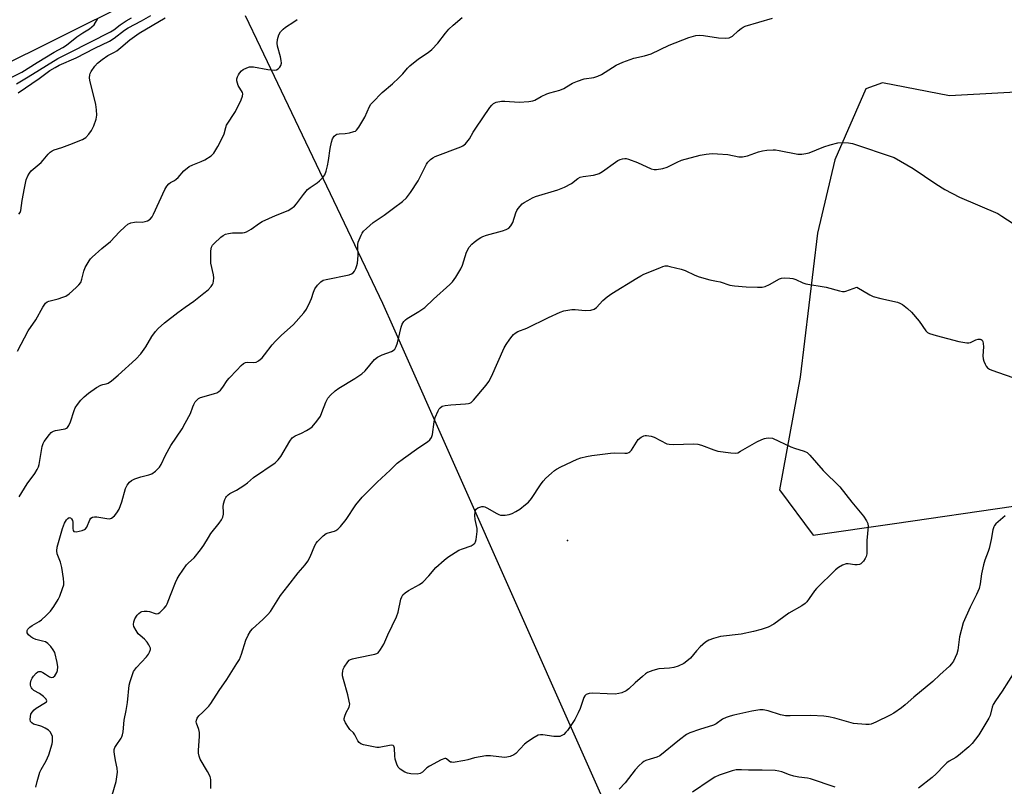
# Model space of a CAD drawing. Units: inches. Extents: x 1219766 to 1225766, y 513457 to 517458.
# Drawn here: x 1220417 to 1220777, y 514521 to 514801 of the extents above; entities that cross this region are included whole.
import ezdxf

# ---------------------------------------------------------------- set-up
doc = ezdxf.new("R2010")
doc.units = ezdxf.units.IN
doc.header["$MEASUREMENT"] = 0
for name, color, linetype in [('ELEV-Spot Elevation', 7, 'Continuous'), ('NTRL-Trees', 3, 'Continuous'), ('TRANS-Road', 130, 'Continuous'), ('Undefined', 1, 'Continuous')]:
    doc.layers.add(name, color=color, linetype=linetype)

msp = doc.modelspace()

# ---------------------------------------------------------------- linework, layer by layer
at = {"layer": 'ELEV-Spot Elevation'}
msp.add_point((1220617.05, 514610.96, 354.84), dxfattribs=at)
at = {"layer": 'NTRL-Trees'}
for points in [[(1220407.42, 514245.34, 0), (1220424.5, 514237.51, 0), (1220445.64, 514241.46, 0), (1220468.81, 514291.75, 0), (1220509.63, 514356.41, 0), (1220557.99, 514392.11, 0), (1220608.42, 514416.72, 0), (1220625.82, 514423.44, 0), (1220640.84, 514450.72, 0), (1220643.21, 514486.7, 0), (1220553.67, 514688.48, 0), (1220549.65, 514697.54, 0), (1220504.83, 514791.14, 0), (1220499.36, 514802.63, 0)], [(1220798.6, 514775.72, 0), (1220756.69, 514773.35, 0), (1220732.17, 514778.09, 0), (1220726.14, 514775.92, 0), (1220714.78, 514750.02, 0), (1220708.45, 514723.14, 0), (1220702.12, 514670.55, 0), (1220694.61, 514629.43, 0), (1220706.87, 514612.83, 0), (1220736.52, 514617.18, 0), (1220780.01, 514623.5, 0)]]:
    msp.add_polyline3d(points, dxfattribs=at)
at = {"layer": 'TRANS-Road'}
msp.add_lwpolyline([(1220708.02, 514932.38), (1220331.45, 514745), (1220249.66, 514702.89), (1220216.24, 514685.5), (1220207.85, 514681.23), (1220195.18, 514703.01), (1220346.63, 514777.4), (1220368.41, 514788.1), (1220439.75, 514823.14)], dxfattribs=at)
at = {"layer": 'Undefined'}
for points, elevation in [([(1220411.86, 514779.11), (1220417.62, 514782.06), (1220423.29, 514785.59), (1220429.52, 514789.29), (1220432.64, 514791.05), (1220434.04, 514791.94), (1220437.79, 514794.98), (1220440.01, 514796.45), (1220442.35, 514797.86), (1220443.28, 514798.54), (1220444.11, 514799.36), (1220445.48, 514801.59)], 336), ([(1220415.67, 514777.8), (1220419.98, 514780.32), (1220430.77, 514787.05), (1220435.27, 514789.19), (1220450.08, 514796.73), (1220451.29, 514797.5), (1220453.62, 514799.37), (1220455.82, 514800.83), (1220457.71, 514801.93)], 338), ([(1220416.08, 514680.05), (1220420.03, 514687.5), (1220422.78, 514691.53), (1220425.3, 514696.16), (1220425.78, 514696.9), (1220426.33, 514697.57), (1220426.94, 514698.08), (1220427.6, 514698.4), (1220430.93, 514699.18), (1220432.63, 514699.76), (1220433.72, 514700.22), (1220434.91, 514701.03), (1220437.52, 514703.31), (1220438.56, 514704.29), (1220439.21, 514705.16), (1220439.63, 514706.35), (1220440.36, 514709.34), (1220440.86, 514710.7), (1220442.25, 514713.14), (1220442.74, 514713.81), (1220443.35, 514714.45), (1220446.95, 514717.59), (1220450.1, 514720.17), (1220453.35, 514723.63), (1220455.31, 514725.49), (1220456.45, 514726.43), (1220457.48, 514726.92), (1220458.86, 514727.28), (1220459.7, 514727.35), (1220461.65, 514727.28), (1220462.8, 514727.43), (1220463.61, 514727.68), (1220464.52, 514728.29), (1220465.26, 514729.12), (1220465.81, 514730.11), (1220469.94, 514739.14), (1220470.72, 514740.37), (1220471.44, 514741.25), (1220472.06, 514741.77), (1220473.45, 514742.5), (1220474.12, 514742.95), (1220474.75, 514743.54), (1220476.88, 514745.93), (1220478.86, 514747.51), (1220480.14, 514748.2), (1220483.17, 514749.41), (1220484.52, 514750.05), (1220486.81, 514751.45), (1220487.48, 514752.01), (1220487.85, 514752.43), (1220489.35, 514754.85), (1220491.12, 514758.41), (1220491.56, 514759.5), (1220492.2, 514761.86), (1220492.51, 514762.62), (1220495.76, 514767.6), (1220497.82, 514771.92), (1220498.37, 514773.26), (1220498.47, 514774.05), (1220498.35, 514774.54), (1220496.78, 514777.21), (1220496.43, 514778.01), (1220496.23, 514778.82), (1220496.26, 514779.57), (1220496.45, 514780.3), (1220496.79, 514781.01), (1220497.24, 514781.68), (1220497.94, 514782.49), (1220498.6, 514782.98), (1220499.84, 514783.61), (1220500.88, 514783.95), (1220501.43, 514784.01), (1220502.3, 514783.96), (1220507.6, 514783.01), (1220509.93, 514782.77), (1220510.71, 514782.92), (1220511.36, 514783.29), (1220511.91, 514783.8), (1220512.27, 514784.4), (1220512.52, 514785.31), (1220512.48, 514786.34), (1220512.21, 514787.66), (1220511.16, 514791.52), (1220510.99, 514792.63), (1220511.13, 514794), (1220511.56, 514795.61), (1220512.23, 514796.75), (1220513.12, 514797.74), (1220514.06, 514798.47), (1220517.07, 514800.43), (1220518.25, 514801.3)], 344), ([(1220416.39, 514774.45), (1220423.99, 514779.71), (1220427.95, 514782.58), (1220429.86, 514783.77), (1220431.34, 514784.53), (1220437.57, 514787.22), (1220444.29, 514790.75), (1220449.66, 514793.33), (1220451.37, 514794.41), (1220455.13, 514797.38), (1220456.48, 514798.28), (1220461.38, 514800.81), (1220464.84, 514802.75)], 340), ([(1220416.58, 514730.09), (1220417.05, 514730.75), (1220417.33, 514731.49), (1220417.77, 514735.08), (1220418.6, 514739.59), (1220419.31, 514742.63), (1220419.9, 514744.2), (1220420.47, 514745.16), (1220421.14, 514746.03), (1220421.77, 514746.63), (1220424.72, 514749.02), (1220425.49, 514749.84), (1220427.28, 514752.02), (1220428.06, 514752.83), (1220428.72, 514753.32), (1220429.45, 514753.68), (1220432.27, 514754.55), (1220435.25, 514755.61), (1220439.79, 514757.48), (1220441.03, 514758.17), (1220442.2, 514759.33), (1220443.15, 514760.69), (1220443.98, 514762.39), (1220444.82, 514764.88), (1220445.02, 514766.28), (1220444.92, 514768.27), (1220444.67, 514770.26), (1220442.54, 514779.06), (1220442.46, 514779.91), (1220442.56, 514781.03), (1220442.7, 514781.56), (1220443.05, 514782.32), (1220444.32, 514784.22), (1220445.27, 514785.26), (1220446.97, 514786.71), (1220449.08, 514788.09), (1220451.55, 514789.32), (1220452.44, 514789.84), (1220453.91, 514791), (1220457.09, 514793.82), (1220458.81, 514795.11), (1220460.54, 514796.22), (1220470.03, 514801.86)], 342), ([(1220416.69, 514626.86), (1220419.6, 514631.67), (1220422.38, 514635.35), (1220423.27, 514636.81), (1220423.76, 514637.83), (1220424.02, 514638.65), (1220425.14, 514645.26), (1220425.46, 514646.35), (1220425.87, 514647.11), (1220427.78, 514649.7), (1220428.35, 514650.33), (1220428.79, 514650.67), (1220429.25, 514650.89), (1220430.02, 514651.12), (1220433.53, 514651.74), (1220434, 514651.92), (1220434.39, 514652.23), (1220434.84, 514652.92), (1220435.42, 514654.27), (1220436.77, 514658.39), (1220437.19, 514659.43), (1220437.96, 514660.62), (1220439.23, 514662.17), (1220440.51, 514663.41), (1220442.09, 514664.78), (1220445, 514666.85), (1220446.52, 514667.72), (1220447.23, 514667.92), (1220448.5, 514668.12), (1220449.26, 514668.44), (1220450.43, 514669.28), (1220452.92, 514671.36), (1220459.29, 514677.21), (1220461.14, 514679.08), (1220462.99, 514681.7), (1220465.12, 514685.43), (1220466.49, 514687.27), (1220467.44, 514688.34), (1220469.86, 514690.41), (1220474.66, 514694.18), (1220477.35, 514696.17), (1220480.57, 514698.39), (1220484.21, 514701.24), (1220485.75, 514702.53), (1220486.88, 514703.74), (1220487.34, 514704.4), (1220487.56, 514704.89), (1220487.74, 514705.71), (1220487.81, 514706.86), (1220487.67, 514708.01), (1220486.75, 514712.3), (1220486.7, 514713.75), (1220486.77, 514716.66), (1220486.88, 514717.52), (1220487.03, 514718.04), (1220487.38, 514718.76), (1220487.9, 514719.43), (1220490.38, 514721.71), (1220491.29, 514722.38), (1220492.05, 514722.8), (1220493.16, 514723.13), (1220494.61, 514723.37), (1220498.28, 514723.37), (1220499.04, 514723.46), (1220499.79, 514723.67), (1220501.54, 514724.66), (1220504.58, 514726.83), (1220505.55, 514727.43), (1220510.42, 514729.63), (1220515.03, 514731.54), (1220516.01, 514732.1), (1220517.3, 514733.12), (1220518.08, 514733.96), (1220520.56, 514737.31), (1220522.11, 514739.11), (1220522.98, 514739.85), (1220525.54, 514741.64), (1220526.44, 514742.36), (1220527.69, 514743.57), (1220528.37, 514744.49), (1220528.92, 514745.84), (1220529.4, 514747.78), (1220529.75, 514749.73), (1220530.35, 514754.17), (1220530.8, 514756.46), (1220531.19, 514757.72), (1220531.76, 514758.62), (1220532.37, 514759.18), (1220532.84, 514759.4), (1220533.63, 514759.53), (1220535.89, 514759.64), (1220537.36, 514759.88), (1220539.05, 514760.3), (1220539.56, 514760.52), (1220540.01, 514760.84), (1220540.87, 514761.98), (1220542.98, 514765.58), (1220544.68, 514769.54), (1220545.22, 514770.32), (1220545.81, 514770.99), (1220549.39, 514774.57), (1220553.14, 514777.81), (1220555.45, 514780), (1220556.86, 514781.44), (1220558.6, 514783.48), (1220559.45, 514784.28), (1220562.59, 514786.9), (1220566.16, 514789.21), (1220567.5, 514790.29), (1220569.73, 514792.65), (1220572.44, 514796.22), (1220573.72, 514797.72), (1220575.24, 514799.14), (1220578.6, 514802.03)], 346), ([(1220422.84, 514520.82), (1220423.25, 514522.84), (1220424.2, 514526.28), (1220424.7, 514527.3), (1220426.6, 514530.46), (1220427.53, 514532.56), (1220428.7, 514536.68), (1220428.85, 514537.52), (1220428.92, 514538.58), (1220428.84, 514539.36), (1220428.57, 514540.11), (1220428, 514541.01), (1220427.42, 514541.58), (1220426.24, 514542.34), (1220424.99, 514542.98), (1220424.2, 514543.25), (1220422.39, 514543.64), (1220421.92, 514543.83), (1220421.3, 514544.26), (1220420.87, 514544.82), (1220420.71, 514545.55), (1220420.78, 514546.62), (1220421, 514547.4), (1220421.45, 514548.14), (1220422.23, 514549.02), (1220422.9, 514549.61), (1220426.32, 514551.69), (1220426.65, 514552.02), (1220426.78, 514552.38), (1220426.61, 514552.95), (1220425.61, 514553.93), (1220424.13, 514555), (1220422.1, 514556.14), (1220421.49, 514556.68), (1220421.16, 514557.1), (1220420.92, 514557.56), (1220420.82, 514558.05), (1220420.83, 514558.83), (1220421.07, 514559.89), (1220421.44, 514560.67), (1220421.91, 514561.4), (1220422.85, 514562.41), (1220423.49, 514562.87), (1220423.92, 514563.07), (1220424.64, 514563.06), (1220425.38, 514562.74), (1220426.37, 514562.12), (1220427.81, 514561.04), (1220428.49, 514560.88), (1220429.15, 514560.99), (1220429.74, 514561.47), (1220430.49, 514562.63), (1220430.76, 514563.4), (1220430.86, 514564.71), (1220430.63, 514566.38), (1220429.68, 514570), (1220429.16, 514571.01), (1220428.24, 514572.16), (1220427.23, 514573.22), (1220426.31, 514573.86), (1220425.25, 514574.18), (1220422.76, 514574.72), (1220421.65, 514575.17), (1220420.93, 514575.68), (1220420.08, 514576.48), (1220419.67, 514577.15), (1220419.61, 514577.6), (1220419.68, 514578.06), (1220419.88, 514578.5), (1220420.56, 514579.27), (1220421.48, 514579.91), (1220423.98, 514581.33), (1220424.92, 514581.97), (1220426.61, 514583.5), (1220428.19, 514585.14), (1220429.38, 514586.82), (1220430.95, 514589.3), (1220431.56, 514590.62), (1220432.58, 514593.35), (1220432.98, 514594.73), (1220433.04, 514595.57), (1220432.9, 514597.01), (1220432.29, 514601.04), (1220431.85, 514603.01), (1220430.55, 514606.1), (1220430.41, 514607.17), (1220430.63, 514608.42), (1220432.51, 514615.27), (1220433.25, 514617.24), (1220433.96, 514618.43), (1220434.45, 514618.98), (1220434.98, 514619.28), (1220435.5, 514619.16), (1220435.81, 514618.87), (1220436.14, 514618.19), (1220436.26, 514617.64), (1220436.3, 514615.31), (1220436.45, 514614.58), (1220436.69, 514614.25), (1220436.86, 514614.16), (1220437.56, 514614.12), (1220439.77, 514614.58), (1220440.55, 514614.87), (1220440.97, 514615.15), (1220441.43, 514615.83), (1220442.47, 514618.47), (1220442.92, 514619.03), (1220443.52, 514619.41), (1220444.23, 514619.59), (1220445.03, 514619.58), (1220448.68, 514618.93), (1220449.77, 514618.87), (1220450.5, 514619.11), (1220451.58, 514619.93), (1220452.43, 514620.96), (1220453.2, 514622.36), (1220454.17, 514625.06), (1220455.59, 514629.89), (1220456.2, 514631.14), (1220456.97, 514632.24), (1220457.73, 514632.86), (1220459, 514633.43), (1220461.15, 514634.16), (1220464.14, 514634.91), (1220465.18, 514635.28), (1220466.57, 514636.27), (1220467.42, 514637.04), (1220467.98, 514637.69), (1220468.55, 514638.66), (1220470.15, 514642.03), (1220472.12, 514645.59), (1220476.24, 514651.73), (1220477.42, 514653.73), (1220479.29, 514657.28), (1220480.13, 514659.79), (1220480.47, 514660.59), (1220481.07, 514661.57), (1220481.6, 514662.22), (1220482.24, 514662.74), (1220482.99, 514663.1), (1220485.17, 514663.8), (1220488.13, 514664.56), (1220488.94, 514664.88), (1220489.66, 514665.32), (1220490.25, 514665.88), (1220491.14, 514666.94), (1220492.7, 514669.37), (1220493.4, 514670.27), (1220496.2, 514673.1), (1220497.8, 514674.83), (1220498.68, 514675.58), (1220499.39, 514675.91), (1220500.15, 514676.06), (1220502.19, 514675.93), (1220503.27, 514676.06), (1220504.18, 514676.58), (1220505.44, 514677.67), (1220506.39, 514678.72), (1220509.19, 514682.42), (1220510.33, 514683.77), (1220512.44, 514685.87), (1220517.01, 514689.86), (1220520.7, 514694.04), (1220521.64, 514695.48), (1220523.07, 514698.24), (1220523.49, 514699.28), (1220524.2, 514701.63), (1220524.73, 514702.83), (1220525.72, 514704.22), (1220526.92, 514705.47), (1220527.79, 514706), (1220528.86, 514706.33), (1220537.35, 514707.99), (1220538.14, 514708.29), (1220538.74, 514708.72), (1220539.22, 514709.35), (1220539.74, 514710.32), (1220540.13, 514711.36), (1220540.31, 514712.18), (1220540.58, 514714.98), (1220540.43, 514718.3), (1220540.47, 514719.12), (1220540.62, 514719.94), (1220541.64, 514722.42), (1220542.05, 514723.21), (1220542.55, 514723.93), (1220543.58, 514724.95), (1220546.03, 514727.06), (1220550.07, 514729.76), (1220553.55, 514732.33), (1220556.74, 514734.81), (1220558.25, 514736.16), (1220559.69, 514738), (1220562.53, 514742.37), (1220565.51, 514748.45), (1220565.99, 514749.14), (1220566.96, 514750.1), (1220567.81, 514750.77), (1220568.76, 514751.27), (1220578.11, 514754.7), (1220578.88, 514755.12), (1220579.76, 514755.87), (1220581.28, 514757.66), (1220582.64, 514760.11), (1220583.53, 514761.53), (1220588.68, 514769.12), (1220589.38, 514770.01), (1220590.01, 514770.59), (1220590.49, 514770.87), (1220591.01, 514771.05), (1220592.98, 514771.38), (1220594.14, 514771.39), (1220599.38, 514771.05), (1220602.94, 514771.27), (1220604.36, 514771.53), (1220605.12, 514771.84), (1220607.41, 514773.12), (1220609.53, 514774.13), (1220610.62, 514774.5), (1220614.23, 514775.49), (1220615.78, 514776.08), (1220616.76, 514776.61), (1220618.9, 514777.98), (1220620.75, 514778.77), (1220623.21, 514779.6), (1220626.7, 514780.12), (1220628.21, 514780.57), (1220629.45, 514781.22), (1220634.91, 514784.55), (1220637.28, 514785.62), (1220641.33, 514787.19), (1220645.26, 514787.99), (1220647.7, 514788.74), (1220654.21, 514791.87), (1220661.37, 514794.66), (1220663.93, 514795.39), (1220665.36, 514795.59), (1220666.8, 514795.45), (1220672.27, 514794.59), (1220674.84, 514794.47), (1220676.21, 514794.58), (1220676.7, 514794.77), (1220677.38, 514795.22), (1220679.49, 514797.13), (1220680.59, 514798), (1220681.29, 514798.46), (1220682.06, 514798.83), (1220691.97, 514801.75)], 348), ([(1220450.71, 514517.86), (1220452.13, 514522.81), (1220452.42, 514524.54), (1220452.61, 514526.28), (1220452.55, 514527.7), (1220451.92, 514530.51), (1220451.51, 514532.83), (1220451.42, 514533.69), (1220451.45, 514534.53), (1220451.71, 514535.32), (1220452.12, 514536.07), (1220454.03, 514538.67), (1220454.26, 514539.15), (1220454.47, 514539.88), (1220454.65, 514540.96), (1220455.06, 514545.26), (1220455.86, 514548.77), (1220456.33, 514551.72), (1220456.93, 514558.02), (1220457.26, 514559.45), (1220458.06, 514561.99), (1220458.53, 514563.06), (1220459.53, 514564.5), (1220463.21, 514568.44), (1220463.97, 514569.35), (1220464.38, 514570.07), (1220464.65, 514571.06), (1220464.64, 514571.54), (1220464.5, 514572.03), (1220464.1, 514572.78), (1220463.44, 514573.75), (1220462.48, 514574.86), (1220460.87, 514576.2), (1220460.22, 514576.86), (1220459.4, 514577.99), (1220458.6, 514579.44), (1220458.43, 514580.2), (1220458.55, 514581.23), (1220458.97, 514582.24), (1220459.86, 514583.67), (1220460.39, 514584.29), (1220461.06, 514584.78), (1220461.55, 514585), (1220462.37, 514585.14), (1220463.52, 514585.12), (1220464.36, 514585), (1220466.41, 514584.2), (1220467.05, 514584.15), (1220467.49, 514584.29), (1220468.12, 514584.66), (1220468.73, 514585.17), (1220469.7, 514586.15), (1220470.39, 514587.01), (1220470.78, 514587.73), (1220471.94, 514590.91), (1220473.84, 514595.52), (1220474.44, 514596.85), (1220475.18, 514598.11), (1220477.85, 514601.96), (1220478.61, 514602.75), (1220480.66, 514604.58), (1220483, 514607.51), (1220484.16, 514609.15), (1220485.88, 514612.06), (1220486.79, 514613.42), (1220489.84, 514617.29), (1220490.61, 514618.46), (1220491.07, 514619.49), (1220491.36, 514620.57), (1220491.38, 514621.36), (1220491.25, 514623.2), (1220491.34, 514624.27), (1220491.83, 514625.86), (1220492.2, 514626.59), (1220492.51, 514627.01), (1220493.05, 514627.57), (1220493.67, 514628.05), (1220496.11, 514629.29), (1220498.74, 514631.01), (1220500.11, 514632.03), (1220502.37, 514633.97), (1220510.24, 514639.34), (1220511.31, 514640.37), (1220512.28, 514641.63), (1220515.56, 514647.24), (1220516.42, 514648.39), (1220517.57, 514649.15), (1220519.85, 514650.11), (1220521.66, 514651.06), (1220522.91, 514651.79), (1220523.81, 514652.49), (1220525.46, 514654.46), (1220526.76, 514656.33), (1220527.34, 514657.64), (1220528.74, 514661.43), (1220529.48, 514662.87), (1220530.41, 514663.97), (1220532.14, 514665.59), (1220533.54, 514666.62), (1220539.42, 514670.04), (1220541.94, 514671.76), (1220543.19, 514672.92), (1220546.6, 514677.01), (1220547.62, 514677.93), (1220549.34, 514678.77), (1220552.74, 514679.95), (1220553.41, 514680.34), (1220553.97, 514680.83), (1220554.52, 514681.77), (1220554.98, 514683.16), (1220556.3, 514688.88), (1220556.72, 514689.93), (1220557.29, 514690.88), (1220557.84, 514691.5), (1220558.53, 514692.02), (1220562.76, 514694.62), (1220564.92, 514696.1), (1220568.07, 514699.08), (1220574.05, 514704.4), (1220575.07, 514705.42), (1220576.26, 514707.13), (1220578.13, 514710.19), (1220578.68, 514711.55), (1220580.22, 514716.31), (1220581.19, 514718.11), (1220582.07, 514719.24), (1220582.96, 514719.96), (1220584.4, 514720.96), (1220585.37, 514721.57), (1220586.14, 514721.96), (1220587.51, 514722.41), (1220593.37, 514724.08), (1220594.66, 514724.55), (1220595.6, 514725.06), (1220596.39, 514725.85), (1220597.15, 514727.04), (1220598.23, 514730.64), (1220598.57, 514731.44), (1220599, 514732.19), (1220599.74, 514733.1), (1220600.57, 514733.92), (1220601.27, 514734.44), (1220602.53, 514735.19), (1220604.33, 514736.17), (1220605.39, 514736.64), (1220613.54, 514739.09), (1220615.96, 514740.06), (1220618.54, 514741.32), (1220620.8, 514743.22), (1220621.67, 514743.68), (1220622.79, 514743.92), (1220626.52, 514744.43), (1220627.86, 514744.72), (1220628.63, 514744.99), (1220629.87, 514745.73), (1220634.61, 514749.2), (1220635.53, 514749.77), (1220636.36, 514750.16), (1220637.15, 514750.37), (1220637.97, 514750.48), (1220638.51, 514750.47), (1220639.36, 514750.29), (1220642.69, 514749), (1220647.69, 514746.72), (1220648.76, 514746.41), (1220649.6, 514746.41), (1220651.89, 514746.8), (1220653.56, 514747.26), (1220657.17, 514749.2), (1220658.76, 514749.84), (1220665.51, 514751.67), (1220667.72, 514752.1), (1220669.92, 514752.33), (1220671.94, 514752.23), (1220675.7, 514751.89), (1220679.68, 514751.12), (1220681.06, 514751.06), (1220682.89, 514751.42), (1220686.92, 514752.89), (1220688.28, 514753.3), (1220689.97, 514753.52), (1220692.25, 514753.64), (1220693.1, 514753.6), (1220694.48, 514753.4), (1220701.31, 514752.08), (1220702.77, 514752.03), (1220704.21, 514752.28), (1220705.35, 514752.59), (1220710.81, 514754.73), (1220713.02, 514755.45), (1220715.83, 514756.16), (1220717.82, 514756.29), (1220719.81, 514756.22), (1220721.23, 514755.91), (1220736.51, 514750.87), (1220743.4, 514746.87), (1220751.67, 514741.19), (1220754.94, 514739.2), (1220760.29, 514736.38), (1220774.3, 514730.33), (1220775.81, 514729.44), (1220779.95, 514726.69)], 350), ([(1220486.8, 514520.26), (1220486.73, 514521.25), (1220486.77, 514523.42), (1220486.67, 514524.2), (1220486.49, 514524.73), (1220485.56, 514526.53), (1220482.88, 514531.03), (1220482.49, 514532.08), (1220482.28, 514533.19), (1220482.22, 514534.34), (1220482.61, 514539.29), (1220482.62, 514540.73), (1220482.38, 514541.81), (1220481.53, 514544.18), (1220481.44, 514544.7), (1220481.47, 514545.23), (1220481.75, 514545.94), (1220482.41, 514546.81), (1220483.76, 514548.25), (1220485.98, 514550.44), (1220486.71, 514551.32), (1220489.8, 514556.06), (1220492.64, 514560.13), (1220496.29, 514565.93), (1220497.16, 514567.49), (1220498, 514569.38), (1220499.59, 514574.5), (1220500.44, 514576.3), (1220501.27, 514577.78), (1220501.98, 514578.68), (1220505.7, 514582.05), (1220507.55, 514583.87), (1220508.5, 514584.97), (1220512.14, 514590.78), (1220514.93, 514594.17), (1220518.64, 514599.05), (1220521.17, 514602.02), (1220522.21, 514603.42), (1220523.09, 514604.97), (1220524.77, 514609.14), (1220525.22, 514609.88), (1220525.77, 514610.53), (1220527.81, 514612.56), (1220528.91, 514613.43), (1220529.64, 514613.75), (1220531.99, 514614.3), (1220532.47, 514614.51), (1220533.13, 514615.01), (1220534.11, 514616.08), (1220536.15, 514618.57), (1220539.74, 514623.89), (1220542.03, 514626.69), (1220547.47, 514632.25), (1220552.25, 514636.62), (1220554.89, 514639.16), (1220557.19, 514640.93), (1220562.73, 514644.83), (1220565.91, 514646.96), (1220566.78, 514647.71), (1220567.36, 514648.59), (1220567.72, 514649.63), (1220568.41, 514654.29), (1220568.78, 514655.83), (1220569.76, 514658.25), (1220570.17, 514659), (1220570.5, 514659.42), (1220571.32, 514660.01), (1220572.4, 514660.29), (1220574.43, 514660.48), (1220579.75, 514660.79), (1220580.9, 514660.94), (1220581.43, 514661.1), (1220581.9, 514661.36), (1220582.72, 514662.13), (1220587.35, 514667.63), (1220588.34, 514669.05), (1220589.28, 514670.88), (1220593.94, 514681.34), (1220594.67, 514682.56), (1220595.96, 514684.45), (1220596.8, 514685.6), (1220597.37, 514686.22), (1220598.01, 514686.71), (1220598.98, 514687.24), (1220602.2, 514688.53), (1220610.15, 514692.36), (1220614.42, 514694.28), (1220615.78, 514694.8), (1220617.23, 514695.12), (1220618.71, 514695.3), (1220619.85, 514695.28), (1220622.36, 514695.01), (1220623.72, 514694.95), (1220625.59, 514695.06), (1220626.83, 514695.38), (1220627.71, 514696.02), (1220630.05, 514698.63), (1220631.62, 514699.94), (1220633.33, 514701.1), (1220642.42, 514706.79), (1220643.9, 514707.66), (1220644.94, 514708.16), (1220650.81, 514710.59), (1220651.92, 514710.99), (1220652.76, 514711.21), (1220653.6, 514711.22), (1220654.44, 514711.08), (1220658.67, 514710), (1220660.03, 514709.52), (1220663.64, 514707.81), (1220665.24, 514707.2), (1220669.1, 514706.14), (1220671.57, 514705.72), (1220672.92, 514705.41), (1220676.41, 514704.22), (1220678.1, 514703.95), (1220682.4, 514703.54), (1220686.47, 514703.48), (1220688.21, 514703.52), (1220689.32, 514703.73), (1220690.89, 514704.46), (1220694.5, 514706.55), (1220695.33, 514706.8), (1220696.49, 514706.87), (1220698.27, 514706.79), (1220699.44, 514706.65), (1220700.51, 514706.29), (1220703.06, 514705.03), (1220704.14, 514704.67), (1220711.63, 514703.41), (1220716.42, 514702.13), (1220717.55, 514701.9), (1220718.3, 514701.89), (1220718.84, 514702), (1220722.84, 514703.49), (1220727.51, 514700.67), (1220728.83, 514700.02), (1220731.62, 514699.27), (1220737.73, 514697.93), (1220738.58, 514697.66), (1220739.5, 514697.18), (1220741.33, 514695.73), (1220742.8, 514694.32), (1220745.6, 514691.05), (1220748.02, 514687.47), (1220748.6, 514686.89), (1220749.34, 514686.5), (1220751.86, 514685.76), (1220760.13, 514683.67), (1220762.95, 514683.13), (1220763.78, 514683.11), (1220764.31, 514683.21), (1220766.34, 514684.2), (1220767.11, 514684.48), (1220767.87, 514684.52), (1220768.28, 514684.35), (1220768.59, 514684.05), (1220768.84, 514683.66), (1220769.03, 514682.9), (1220769.05, 514681.73), (1220768.87, 514678.44), (1220768.95, 514677.27), (1220769.2, 514676.44), (1220769.67, 514675.37), (1220770.09, 514674.62), (1220770.62, 514673.97), (1220771.33, 514673.53), (1220772.14, 514673.19), (1220782.26, 514669.66)], 352), ([(1220777, 514619.92), (1220773.59, 514617.04), (1220773.06, 514616.37), (1220772.83, 514615.87), (1220772.54, 514614.75), (1220771.89, 514611.29), (1220771.15, 514607.94), (1220770.82, 514606.85), (1220769.6, 514603.68), (1220769.15, 514602.04), (1220768.42, 514598.71), (1220767.88, 514595.06), (1220767.5, 514593.34), (1220766.6, 514591.21), (1220764.27, 514586.59), (1220761.73, 514580.84), (1220760.39, 514575.73), (1220759.73, 514570.87), (1220759.37, 514569.48), (1220758.79, 514568.13), (1220758.1, 514566.86), (1220757.39, 514565.84), (1220756.62, 514565.01), (1220753.12, 514561.88), (1220750.54, 514559.35), (1220743.62, 514553.72), (1220740.43, 514550.88), (1220739.08, 514549.83), (1220736.29, 514547.86), (1220735.05, 514547.12), (1220729.81, 514544.49), (1220728.03, 514543.84), (1220727.28, 514543.7), (1220726.1, 514543.68), (1220721.64, 514544.09), (1220714.73, 514545.98), (1220712.47, 514546.44), (1220710.77, 514546.69), (1220705.95, 514547.01), (1220698.48, 514546.79), (1220696.79, 514546.88), (1220694.9, 514547.27), (1220690.46, 514548.68), (1220688.53, 514549), (1220687.41, 514549.04), (1220684.39, 514548.58), (1220677.88, 514547.15), (1220676.47, 514546.76), (1220675.07, 514546.24), (1220673.72, 514545.62), (1220671.37, 514543.98), (1220670.39, 514543.46), (1220665.3, 514541.91), (1220661.78, 514540.67), (1220660.54, 514539.98), (1220658.02, 514538.09), (1220650.79, 514532.22), (1220649.78, 514531.72), (1220647.3, 514531.04), (1220645.74, 514530.5), (1220645, 514530.15), (1220644.33, 514529.68), (1220643.31, 514528.72), (1220641.77, 514527.07), (1220638.1, 514522.41), (1220635.94, 514520)], 352), ([(1220780.61, 514563.21), (1220775.98, 514555.92), (1220773.52, 514552.39), (1220772.69, 514551), (1220772.24, 514550.03), (1220771.48, 514546.99), (1220771.03, 514545.95), (1220767.37, 514539.95), (1220765.02, 514536.73), (1220763.8, 514535.5), (1220759.99, 514532.32), (1220759.04, 514531.67), (1220756.59, 514530.25), (1220755.7, 514529.62), (1220754.71, 514528.67), (1220751.86, 514525.64), (1220750.29, 514524.28), (1220745.33, 514520.43)], 350), ([(1220714.86, 514520.74), (1220705.92, 514523.81), (1220704.78, 514524.08), (1220701.66, 514524.41), (1220699.76, 514524.8), (1220698.16, 514525.26), (1220695.46, 514526.37), (1220694.36, 514526.69), (1220692.92, 514526.84), (1220688.24, 514527.04), (1220683.18, 514527.04), (1220680.65, 514527.14), (1220678.66, 514527.07), (1220677.24, 514526.81), (1220672.5, 514525.13), (1220670.9, 514524.42), (1220669.25, 514523.37), (1220662.76, 514518.91)], 350)]:
    msp.add_lwpolyline(points, dxfattribs=dict(at, elevation=elevation))
at = {"layer": 'Undefined', "elevation": 354}
msp.add_lwpolyline([(1220655.69, 514645.97), (1220663.25, 514646.18), (1220664.68, 514646.11), (1220666.1, 514645.72), (1220670.57, 514644.03), (1220671.99, 514643.57), (1220676.73, 514642.89), (1220678.49, 514642.8), (1220679.31, 514643), (1220680.35, 514643.51), (1220686.26, 514646.91), (1220688.07, 514647.85), (1220689.09, 514648.21), (1220689.68, 514648.32), (1220690.69, 514648.37), (1220691.97, 514648.32), (1220698.67, 514645.19), (1220700.03, 514644.67), (1220703.6, 514643.52), (1220704.61, 514643.03), (1220705.65, 514642.1), (1220710.56, 514636.5), (1220716.63, 514630.55), (1220720.93, 514624.9), (1220725.22, 514619.76), (1220726.32, 514618.08), (1220726.79, 514617.08), (1220726.93, 514615.97), (1220726.45, 514610.86), (1220726.47, 514606.03), (1220726.25, 514605.06), (1220725.9, 514604.34), (1220725.24, 514603.41), (1220724.68, 514602.78), (1220724.27, 514602.43), (1220723.8, 514602.19), (1220722.98, 514602.03), (1220722.12, 514602.01), (1220719.7, 514602.37), (1220718.91, 514602.34), (1220717.59, 514601.89), (1220716.09, 514601.07), (1220715.07, 514600.19), (1220708.07, 514593.38), (1220707.36, 514592.53), (1220705.42, 514589.66), (1220704.49, 514588.52), (1220703.88, 514587.9), (1220702.71, 514587.09), (1220697.99, 514584.32), (1220692.43, 514580.36), (1220690.35, 514579.22), (1220687.9, 514578.35), (1220685.1, 514577.67), (1220680.57, 514576.74), (1220672.99, 514575.79), (1220670.39, 514575.12), (1220668.72, 514574.54), (1220667.54, 514573.75), (1220665.62, 514572.03), (1220664.21, 514570.6), (1220662, 514567.96), (1220660.73, 514566.84), (1220659.59, 514566.02), (1220657.57, 514565.04), (1220655.99, 514564.48), (1220654.39, 514564.23), (1220650.45, 514563.99), (1220648.24, 514563.38), (1220646.37, 514562.66), (1220645.63, 514562.21), (1220644.48, 514561.27), (1220641.81, 514558.87), (1220639.54, 514556.67), (1220638.57, 514556.02), (1220636.97, 514555.26), (1220635.88, 514554.96), (1220634.52, 514554.81), (1220631.62, 514554.84), (1220626.38, 514555.08), (1220624.96, 514554.96), (1220623.95, 514554.65), (1220623.41, 514554.18), (1220623, 514553.52), (1220621.76, 514549.54), (1220621, 514547.93), (1220619.75, 514545.55), (1220617.04, 514541.5), (1220616.5, 514540.84), (1220615.71, 514540.08), (1220614.82, 514539.5), (1220614.33, 514539.33), (1220613.8, 514539.27), (1220612.14, 514539.35), (1220608.05, 514539.92), (1220607.2, 514539.93), (1220606.4, 514539.73), (1220604.88, 514538.94), (1220602.44, 514537.41), (1220601.37, 514536.45), (1220598.15, 514533.12), (1220597.46, 514532.62), (1220596.11, 514532.02), (1220594.97, 514531.69), (1220594.11, 514531.62), (1220588.93, 514532.22), (1220587.23, 514532.2), (1220583.13, 514531.54), (1220580.7, 514530.75), (1220579.58, 514530.49), (1220575.31, 514529.86), (1220574.77, 514529.87), (1220574.28, 514529.98), (1220573.83, 514530.26), (1220572.82, 514531.17), (1220572.64, 514531.24), (1220572.2, 514531.25), (1220570.97, 514530.78), (1220566.61, 514528.46), (1220565.68, 514527.8), (1220564.04, 514526.3), (1220563.18, 514525.8), (1220562.12, 514525.59), (1220559.79, 514525.68), (1220558.64, 514525.85), (1220557.59, 514526.26), (1220555.92, 514527.35), (1220555.18, 514528.15), (1220554.71, 514529.15), (1220554.12, 514531.05), (1220553.93, 514532.18), (1220553.82, 514535.07), (1220553.6, 514535.74), (1220553.32, 514535.99), (1220552.71, 514536.1), (1220552, 514536.06), (1220548.83, 514535.36), (1220548.27, 514535.29), (1220547.42, 514535.33), (1220542.54, 514536.21), (1220541.5, 514536.6), (1220540.91, 514537.09), (1220540.49, 514537.71), (1220539.36, 514539.95), (1220538.83, 514540.65), (1220537.59, 514541.91), (1220537.03, 514542.6), (1220535.92, 514544.34), (1220535.49, 514545.38), (1220535.46, 514545.9), (1220535.65, 514546.69), (1220536.22, 514548.01), (1220537.28, 514550.06), (1220537.44, 514550.58), (1220537.48, 514551.12), (1220537.34, 514552.24), (1220536.85, 514554.51), (1220535.18, 514560.09), (1220534.86, 514561.49), (1220534.84, 514562.31), (1220534.95, 514563.11), (1220535.15, 514563.91), (1220535.49, 514564.69), (1220536.76, 514566.62), (1220537.35, 514567.21), (1220537.74, 514567.44), (1220538.46, 514567.7), (1220540.12, 514568.09), (1220546.65, 514569.37), (1220547.4, 514569.63), (1220547.84, 514569.92), (1220548.72, 514571.04), (1220549.92, 514573.09), (1220551.4, 514576.45), (1220554.6, 514583.08), (1220555.14, 514584.76), (1220556.19, 514589.42), (1220556.55, 514590.38), (1220556.96, 514591.01), (1220557.79, 514591.79), (1220558.97, 514592.64), (1220562.99, 514594.88), (1220564.16, 514595.72), (1220566.44, 514598), (1220569.02, 514601.04), (1220572.03, 514603.78), (1220573.38, 514604.87), (1220577.42, 514607.34), (1220578.68, 514607.89), (1220581.85, 514608.96), (1220582.57, 514609.4), (1220583.16, 514609.99), (1220583.43, 514610.46), (1220583.67, 514611.27), (1220584.07, 514614.19), (1220584.02, 514615.35), (1220583.39, 514618.56), (1220583.27, 514620.02), (1220583.33, 514621.44), (1220583.46, 514621.94), (1220583.72, 514622.35), (1220584.33, 514622.8), (1220585.06, 514623.14), (1220585.83, 514623.34), (1220586.35, 514623.33), (1220586.88, 514623.21), (1220587.66, 514622.89), (1220591.26, 514620.74), (1220592.04, 514620.35), (1220592.58, 514620.18), (1220593.42, 514620.13), (1220594.28, 514620.21), (1220595.73, 514620.46), (1220596.84, 514620.8), (1220598.16, 514621.47), (1220599.67, 514622.42), (1220601.77, 514624.01), (1220602.87, 514624.96), (1220603.94, 514626.3), (1220607.17, 514631.3), (1220608.13, 514632.62), (1220609.13, 514633.64), (1220611.26, 514635.57), (1220612.35, 514636.49), (1220613.06, 514636.98), (1220614.65, 514637.8), (1220620.6, 514640.59), (1220621.99, 514641.09), (1220624, 514641.63), (1220626.03, 514641.99), (1220632.77, 514642.85), (1220634.24, 514642.91), (1220638.07, 514642.81), (1220638.92, 514642.87), (1220639.44, 514643.01), (1220639.86, 514643.26), (1220640.42, 514643.86), (1220642.24, 514646.85), (1220642.92, 514647.78), (1220643.99, 514648.68), (1220644.95, 514649.19), (1220645.46, 514649.31), (1220646, 514649.32), (1220647.65, 514649.04), (1220648.73, 514648.63), (1220653.44, 514646.27), (1220654.26, 514646.05)], close=True, dxfattribs=at)

doc.saveas('drawing.dxf')
